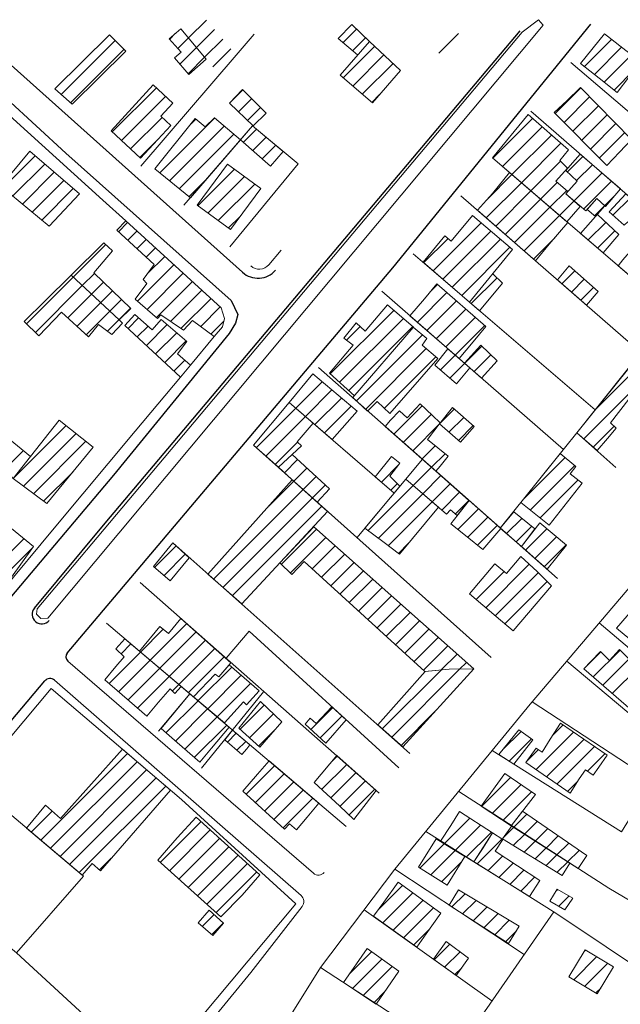
# Model space of a CAD drawing. Extents: x 683309 to 689852, y 5952567 to 5955977.
# Drawn here: x 684219 to 684221, y 5953801 to 5953805 of the extents above; entities that cross this region are included whole.
import ezdxf

# ---------------------------------------------------------------- set-up
doc = ezdxf.new("R2010")
doc.units = 0
doc.header["$LTSCALE"] = 25
doc.header["$MEASUREMENT"] = 0
for name, color, linetype, lineweight in [('10_MANZANA', 7, 'CONTINUOUS', 9), ('13_CAMINOS_PRIMARIOS', 7, 'CONTINUOUS', 25), ('17_CAMINOS_SECUNDARIOS', 7, 'CONTINUOUS', 15), ('23_ALAMBRADAS_CERCOS', 8, 'CONTINUOUS', 13), ('34_AREA_VERDE', 8, 'CONTINUOUS', 13), ('40_CONSTRUCCIONES', 251, 'CONTINUOUS', 20), ('41_ACHURADO_CONSTRUCCIONES', 9, 'CONTINUOUS', 9)]:
    doc.layers.add(name, color=color, linetype=linetype, lineweight=lineweight)

msp = doc.modelspace()

# ---------------------------------------------------------------- linework, layer by layer
at = {"layer": '10_MANZANA'}
for points, elevation in [([(684218.3657, 5953804.6125), (684218.9077, 5953804.1216)], 0.1257), ([(684218.9077, 5953804.1216), (684218.9988, 5953804.0386)], 0.1144), ([(684218.9988, 5953804.0386), (684219.3764, 5953803.6947)], 0.1108), ([(684219.6148, 5953803.9222), (684219.5655, 5953803.865)], 0.0848), ([(684219.3764, 5953803.6947), (684219.3899, 5953803.6512), (684219.3821, 5953803.6187), (684219.3496, 5953803.5798)], 0.1108), ([(684219.3496, 5953803.5798), (684219.2555, 5953803.4672)], 0.0965), ([(684219.2555, 5953803.4672), (684219.2152, 5953803.419)], 0.0967), ([(684219.2152, 5953803.419), (684219.0363, 5953803.2049)], 0.0967), ([(684219.0363, 5953803.2049), (684218.721, 5953802.8277)], 0.0969), ([(684218.721, 5953802.8277), (684218.4935, 5953802.5557)], 0.0973)]:
    msp.add_lwpolyline(points, dxfattribs=dict(at, elevation=elevation))
at = {"layer": '10_MANZANA', "elevation": 0.0848}
msp.add_lwpolyline([(684219.494, 5953803.8606, 0.421556), (684219.5655, 5953803.865)], format="xyb", dxfattribs=at)
at = {"layer": '10_MANZANA'}
for points in [[(684220.5465, 5953800.122, 0.0961), (684220.5096, 5953800.1613, 0.0961), (684219.725, 5953800.6405, 0.1096), (684219.5616, 5953800.7418, 0.1096), (684219.7715, 5953801.0765, 0.1058), (684220.0663, 5953801.4664, 0.0973), (684220.6025, 5953802.1212, 0.0842), (684221.0097, 5953802.6008, 0.0774), (684221.1896, 5953802.9713, 0.0782), (684221.3267, 5953803.3657, 0.0754), (684221.3942, 5953803.5454, 0.0806), (684221.4482, 5953803.7358, 0.0772), (684221.4639, 5953803.9284, 0.0754), (684221.4185, 5953804.3693, 0.0667), (684221.4887, 5953804.3933, 0.0667), (684222.1062, 5953803.7547, 0.0784), (684222.5628, 5953803.3149, 0.0784)], [(684219.6734, 5953801.3294, 0.0987), (684219.0992, 5953800.6429, 0.1122), (684218.6841, 5953800.1416, 0.1215), (684218.6395, 5953800.1383, 0.1215), (684218.1755, 5953800.5304, 0.113), (684217.678, 5953800.96, 0.0957), (684218.702, 5953802.1843, 0.0939), (684219.2201, 5953801.7428, 0.0907), (684219.6734, 5953801.3294, 0.0987), (684219.6734, 5953801.3294, 0.0987)]]:
    msp.add_polyline3d(points, dxfattribs=at)
at = {"layer": '13_CAMINOS_PRIMARIOS'}
for points, elevation in [([(684219.4616, 5953803.835, 0.418593), (684219.5924, 5953803.8433)], 0.069), ([(684218.636, 5953802.5028, 0.99939), (684218.6945, 5953802.4541)], 0.0665), ([(684218.766, 5953802.3245, 0.411015), (684218.7685, 5953802.2927)], 0.0751), ([(684218.7163, 5953802.2165, 0.419644), (684218.6774, 5953802.2135)], 0.1121)]:
    msp.add_lwpolyline(points, format="xyb", dxfattribs=dict(at, elevation=elevation))
at = {"layer": '13_CAMINOS_PRIMARIOS', "elevation": 0.1122}
msp.add_lwpolyline([(684217.6438, 5953800.9862), (684218.6774, 5953802.2135)], dxfattribs=at)
at = {"layer": '13_CAMINOS_PRIMARIOS'}
for points in [[(684218.766, 5953802.3245, 0.0751), (684220.0573, 5953803.8523, 0.0808), (684220.8427, 5953804.8194, 0.0675)], [(684218.636, 5953802.5028, 0.0665), (684218.9166, 5953802.8398, 0.0872), (684220.5624, 5953804.7936, 0.0665)], [(684219.4161, 5953803.7231, 0.0866), (684219.4425, 5953803.6675, 0.0866), (684219.434, 5953803.6338, 0.0866), (684219.4088, 5953803.5927, 0.0866), (684218.95, 5953803.0296, 0.0866)], [(684218.95, 5953803.0296, 0.0866), (684218.5233, 5953802.5252, 0.0951), (684218.4957, 5953802.5099, 0.0951), (684218.4733, 5953802.5228, 0.0951)]]:
    msp.add_polyline3d(points, dxfattribs=at)
at = {"layer": '17_CAMINOS_SECUNDARIOS'}
for points, elevation in [([(684219.4616, 5953803.835), (684218.4416, 5953804.7465)], 0.0689), ([(684219.7426, 5953801.4509), (684218.7685, 5953802.2927)], 0.075), ([(684218.7163, 5953802.2165), (684219.6937, 5953801.3621)], 0.1122)]:
    msp.add_lwpolyline(points, dxfattribs=dict(at, elevation=elevation))
for points, elevation in [([(684219.7426, 5953801.4509, 0.416892), (684219.786, 5953801.4542)], 0.0751), ([(684219.6978, 5953801.3193, 0.39693), (684219.6937, 5953801.3621)], 0.1121)]:
    msp.add_lwpolyline(points, format="xyb", dxfattribs=dict(at, elevation=elevation))
for points in [[(684218.406, 5953804.6328, 0.1165), (684218.7602, 5953804.3074, 0.1096), (684219.4161, 5953803.7231, 0.0866)], [(684219.6978, 5953801.3193, 0.1121), (684219.4951, 5953801.0574, 0.1014), (684218.92, 5953800.3564, 0.1122)]]:
    msp.add_polyline3d(points, dxfattribs=at)
at = {"layer": '23_ALAMBRADAS_CERCOS'}
for points, elevation in [([(684220.7641, 5953804.6671), (684221.1665, 5953804.3246)], 0.0679), ([(684220.6049, 5953804.4739), (684221.1703, 5953803.9834)], 0.0701), ([(684221.182, 5953803.6633), (684220.4526, 5953804.2893)], 0.0756), ([(684221.0432, 5953803.5158), (684220.3277, 5953804.138)], 0.0731), ([(684220.1383, 5953803.9083), (684220.8608, 5953803.2889)], 0.0768), ([(684220.7343, 5953803.1317), (684220.0145, 5953803.7598)], 0.0794), ([(684220.0633, 5953802.9592), (684219.647, 5953803.3191)], 0.0862), ([(684220.9418, 5953803.061), (684220.7873, 5953803.1976)], 0.0735), ([(684220.4473, 5953802.307), (684219.5046, 5953803.1486)], 0.0878), ([(684220.1751, 5953803.0934), (684219.9156, 5953802.7817)], 0.0868), ([(684219.1848, 5953802.7616), (684220.1256, 5953801.9254)], 0.0874), ([(684220.0037, 5953801.7684), (684219.055, 5953802.6042)], 0.0989), ([(684219.8733, 5953801.6362), (684218.922, 5953802.4428)], 0.1005), ([(684219.1286, 5953802.0142), (684219.2529, 5953802.1625)], 0.0872), ([(684219.2986, 5953801.8671), (684219.5449, 5953802.171)], 0.0846), ([(684220.5789, 5953801.1287), (684220.0663, 5953801.4664)], 0.0977), ([(684220.4508, 5953800.9441), (684219.9446, 5953801.3056)], 0.0993), ([(684220.696, 5953801.2975), (684220.0865, 5953800.4186)], 0.0965), ([(684220.3023, 5953800.7299), (684219.7715, 5953801.0765)], 0.1009)]:
    msp.add_lwpolyline(points, dxfattribs=dict(at, elevation=elevation))
for points in [[(684219.5074, 5953804.7803, 0.1288), (684219.4369, 5953804.6963, 0.1596), (684219.0583, 5953804.256, 0.0913)], [(684219.2293, 5953804.1009, 0.1423), (684219.5015, 5953804.4168, 0.1346), (684219.6821, 5953804.2649, 0.1227), (684219.4111, 5953803.9357, 0.086)], [(684221.1612, 5953803.6093, 0.0754), (684221.103, 5953803.599, 0.0721), (684221.0432, 5953803.5158, 0.0731), (684220.484, 5953802.8202, 0.0846)], [(684219.7627, 5953803.4579, 0.0806), (684220.2769, 5953803.0032, 0.0883), (684220.7111, 5953802.6207, 0.08)], [(684221.5576, 5953802.469, 0.0842), (684221.0571, 5953801.8381, 0.1096), (684220.6106, 5953802.1307, 0.084)], [(684220.8765, 5953802.4438, 0.0796), (684221.2723, 5953802.1095, 0.0987), (684221.5805, 5953801.8657, 0.0804)], [(684220.082, 5953801.869, 0.0979), (684219.4882, 5953802.4108, 0.0885), (684219.396, 5953802.3036, 0.0885)], [(684220.7478, 5953802.2923, 0.0818), (684221.1495, 5953801.9546, 0.1048), (684221.4995, 5953801.6916, 0.081)], [(684221.0909, 5953801.8192, 0.1199), (684220.9646, 5953801.6149, 0.0816), (684220.4524, 5953801.9377, 0.0878)], [(684218.3899, 5953801.8113, 0.0977), (684218.831, 5953801.4388, 0.1016), (684218.5654, 5953801.1345, 0.0967)], [(684221.3055, 5953801.1595, 0.0933), (684220.9146, 5953801.3916, 0.0923), (684220.3192, 5953801.7753, 0.0911)], [(684221.104, 5953801.0247, 0.0897), (684220.705, 5953801.2917, 0.0965), (684220.1884, 5953801.6157, 0.0943)], [(684219.0992, 5953800.6429, 0.1122), (684218.5654, 5953801.1345, 0.0967), (684218.1265, 5953801.4962, 0.0967)]]:
    msp.add_polyline3d(points, dxfattribs=at)
at = {"layer": '34_AREA_VERDE'}
msp.add_polyline3d([(684218.6888, 5953802.4631, 0.0665), (684218.6888, 5953802.4631, 0.0665), (684218.6888, 5953802.4631, 0.0665), (684218.6619, 5953802.4613, 0.0665), (684218.6443, 5953802.4782, 0.0665), (684218.6467, 5953802.5004, 0.0665), (684220.5709, 5953804.7884, 0.0665), (684220.6361, 5953804.8373, 0.0665), (684220.6544, 5953804.8159, 0.0665)], close=True, dxfattribs=at)
at = {"layer": '40_CONSTRUCCIONES'}
for points, elevation in [([(684220.5944, 5953804.4612), (684220.7542, 5953804.3207), (684220.7198, 5953804.2792), (684220.7506, 5953804.2478), (684220.7046, 5953804.1964), (684220.752, 5953804.1555), (684220.7435, 5953804.146), (684220.8014, 5953804.0965), (684220.7482, 5953804.0356), (684220.5209, 5953804.2305), (684220.4526, 5953804.2893)], 0.1201), ([(684219.6234, 5953804.3143), (684219.5725, 5953804.2556), (684219.4534, 5953804.361), (684219.5015, 5953804.4168)], 0.2061), ([(684218.8142, 5953804.1464), (684218.6948, 5953804.0179), (684218.5025, 5953804.1763), (684218.6178, 5953804.3151)], 0.1656), ([(684220.8989, 5953804.0985), (684220.8622, 5953804.0558), (684220.8286, 5953804.0846), (684220.8673, 5953804.1273)], 0.1828), ([(684219.3764, 5953803.6947), (684219.3899, 5953803.6512), (684219.3821, 5953803.6187), (684219.3496, 5953803.5798), (684219.2628, 5953803.6441), (684219.2269, 5953803.6048), (684219.1378, 5953803.6665), (684219.1249, 5953803.6522), (684219.0363, 5953803.7279), (684219.0814, 5953803.7908), (684219.0669, 5953803.8069), (684219.1114, 5953803.866), (684218.9623, 5953804.0022), (684218.9988, 5953804.0386)], 0.1412), ([(684218.7816, 5953803.8236), (684218.9716, 5953803.6459), (684219.0182, 5953803.6915), (684218.8711, 5953803.8325), (684218.9454, 5953803.9206), (684218.9116, 5953803.952)], 0.1483), ([(684218.7816, 5953803.8236), (684218.9716, 5953803.6459), (684218.9849, 5953803.6336), (684218.9426, 5953803.5881), (684218.8906, 5953803.628), (684218.8501, 5953803.5784), (684218.7433, 5953803.677), (684218.6533, 5953803.5827), (684218.5958, 5953803.6399), (684218.6782, 5953803.7215)], 0.1539), ([(684219.2555, 5953803.4672), (684219.2041, 5953803.5119), (684219.2402, 5953803.5611), (684219.1386, 5953803.6481), (684219.1032, 5953803.6072), (684219.0337, 5953803.6679), (684218.9948, 5953803.6244), (684219.2152, 5953803.419)], 0.1471), ([(684220.8683, 5953803.1275), (684220.909, 5953803.176), (684220.9432, 5953803.2172), (684220.9213, 5953803.2373), (684220.9946, 5953803.3316), (684221.0284, 5953803.3775), (684221.0575, 5953803.413), (684220.997, 5953803.4596), (684220.8608, 5953803.2889), (684220.7873, 5953803.1976)], 0.1211), ([(684219.8175, 5953803.1714), (684219.9158, 5953803.2846), (684219.7407, 5953803.4321), (684219.647, 5953803.3191)], 0.1241), ([(684219.6045, 5953803.0613), (684219.6952, 5953803.147), (684219.6782, 5953803.1627), (684219.7417, 5953803.2363), (684219.647, 5953803.3191), (684219.5046, 5953803.1486)], 0.1576), ([(684218.6206, 5953803.1047), (684218.7341, 5953803.2488), (684218.8695, 5953803.1414), (684218.6855, 5953802.9171), (684218.5517, 5953803.0169)], 0.2057), ([(684218.5225, 5953803.1634), (684218.5324, 5953803.1764), (684218.6206, 5953803.1047), (684218.5517, 5953803.0169), (684218.4143, 5953803.1706), (684218.455, 5953803.2176)], 0.1445), ([(684219.6583, 5953803.1116), (684219.8066, 5953802.9762), (684219.758, 5953802.9232), (684219.6591, 5953803.0118), (684219.6045, 5953803.0613)], 0.1179), ([(684219.9879, 5953803.0237), (684220.0524, 5953803.1043), (684220.0859, 5953803.0775), (684220.0456, 5953803.0259), (684220.0855, 5953802.9862), (684220.0633, 5953802.9592)], 0.1241), ([(684220.109, 5953803.014), (684220.271, 5953802.8756), (684220.2866, 5953802.8925), (684220.3135, 5953802.8706), (684220.3595, 5953802.929), (684220.2283, 5953803.0463), (684220.1751, 5953803.0934)], 0.1148), ([(684219.9474, 5953802.8194), (684220.0238, 5953802.7636), (684220.084, 5953802.7168), (684220.2392, 5953802.9028), (684220.109, 5953803.014)], 0.1344), ([(684218.4935, 5953802.5557), (684218.6317, 5953802.7477), (684218.485, 5953802.8661), (684218.4526, 5953802.8275), (684218.3264, 5953802.6772)], 0.213), ([(684220.5376, 5953802.8853), (684220.6208, 5953802.8174), (684220.5678, 5953802.747), (684220.484, 5953802.8202)], 0.1225), ([(684220.5678, 5953802.747), (684220.6404, 5953802.8412), (684220.747, 5953802.7527), (684220.747, 5953802.7527), (684220.6699, 5953802.657)], 0.0828), ([(684219.2501, 5953802.7025), (684219.1751, 5953802.6111), (684219.1084, 5953802.6671), (684219.1848, 5953802.7616)], 0.1457), ([(684219.1386, 5953802.0245), (684219.2021, 5953801.9691), (684219.2918, 5953801.8911), (684219.3385, 5953801.9469), (684219.4086, 5953802.0302), (684219.2529, 5953802.1625)], 0.134), ([(684219.3913, 5953801.9796), (684219.4592, 5953801.9222), (684219.4782, 5953801.9441), (684219.4903, 5953801.9606), (684219.4216, 5953802.0188)], 0.1193)]:
    msp.add_lwpolyline(points, close=True, dxfattribs=dict(at, elevation=elevation))
for points, elevation in [([(684220.3931, 5953804.0812), (684220.4528, 5953804.1476), (684220.5209, 5953804.2305), (684220.7524, 5953804.032)], 0.1388), ([(684220.7524, 5953804.032), (684220.6783, 5953803.9462), (684220.6234, 5953803.8811), (684220.3931, 5953804.0812)], 0.1241), ([(684220.8014, 5953804.0965), (684220.7482, 5953804.0356)], 0.1181), ([(684220.8918, 5953803.9125), (684220.9543, 5953803.9848), (684220.8691, 5953804.064), (684220.8622, 5953804.0558), (684220.8616, 5953804.0564)], 0.1304), ([(684220.8616, 5953804.0564), (684220.8024, 5953803.9891), (684220.8918, 5953803.9125)], 0.1241), ([(684220.138, 5953803.6169), (684220.1931, 5953803.5724), (684220.1739, 5953803.546), (684220.2366, 5953803.4934), (684220.046, 5953803.2748), (684219.9954, 5953803.3229), (684219.9579, 5953803.2836), (684219.8993, 5953803.3384)], 0.1253), ([(684219.8993, 5953803.3384), (684220.1391, 5953803.6163)], 0.1437), ([(684219.3242, 5953802.6371), (684219.6591, 5953803.0118), (684219.7993, 5953802.8859)], 0.1944), ([(684219.7993, 5953802.8859), (684219.4582, 5953802.5192), (684219.3242, 5953802.6371)], 0.1944), ([(684219.2166, 5953802.4609), (684219.1679, 5953802.4015), (684219.134, 5953802.4301), (684219.0532, 5953802.3314), (684219.2674, 5953802.1506)], 0.1844), ([(684219.2674, 5953802.1506), (684219.3524, 5953802.2411), (684219.3673, 5953802.2296), (684219.4149, 5953802.2861), (684219.2166, 5953802.4609)], 0.1396), ([(684219.9986, 5953802.0392), (684220.1856, 5953802.2512), (684220.2809, 5953802.2599), (684220.379, 5953802.2613)], 0.1475), ([(684220.379, 5953802.2613), (684220.0971, 5953801.9524), (684219.9986, 5953802.0392)], 0.1416)]:
    msp.add_lwpolyline(points, dxfattribs=dict(at, elevation=elevation))
for points in [[(684219.9648, 5953804.7501, 0.129), (684219.8946, 5953804.818, 0.129), (684219.8411, 5953804.763, 0.129), (684219.9176, 5953804.6975, 0.129)], [(684220.9474, 5953804.549, 0.1197), (684220.8757, 5953804.6052, 0.1197), (684220.8024, 5953804.6637, 0.1197), (684220.8969, 5953804.7815, 0.1197), (684220.9696, 5953804.7249, 0.1197), (684221.0407, 5953804.6707, 0.1197), (684220.9474, 5953804.549, 0.1197), (684220.9474, 5953804.549, 0.1197)], [(684220.0879, 5953804.6363, 0.129), (684219.9769, 5953804.5071, 0.129), (684219.8487, 5953804.6169, 0.129), (684219.9648, 5953804.7501, 0.129), (684220.0879, 5953804.6363, 0.129), (684220.0879, 5953804.6363, 0.129)], [(684219.1068, 5953804.5792, 0.1394), (684219.1854, 5953804.5057, 0.1394), (684219.1378, 5953804.4543, 0.1394), (684219.1771, 5953804.4176, 0.1394), (684219.0566, 5953804.2883, 0.1394), (684218.9408, 5953804.3963, 0.1394), (684219.1068, 5953804.5792, 0.1394), (684219.1068, 5953804.5792, 0.1394)], [(684221.0051, 5953804.3618, 0.1157), (684220.9567, 5953804.3117, 0.1157), (684220.9071, 5953804.2585, 0.1157), (684220.6984, 5953804.4686, 0.1157), (684220.7486, 5953804.516, 0.1157), (684220.8024, 5953804.5676, 0.1157), (684221.0051, 5953804.3618, 0.1157), (684221.0051, 5953804.3618, 0.1157)], [(684219.4101, 5953804.5061, 0.1346), (684219.461, 5953804.5605, 0.1346), (684219.5551, 5953804.4666, 0.1346), (684219.504, 5953804.4164, 0.1346), (684219.4101, 5953804.5061, 0.1346), (684219.4101, 5953804.5061, 0.1346)], [(684219.2815, 5953804.1011, 0.1423), (684219.402, 5953804.2647, 0.1423), (684219.5338, 5953804.1678, 0.1423), (684219.4133, 5953804.0042, 0.1423), (684219.2815, 5953804.1011, 0.1423), (684219.2815, 5953804.1011, 0.1423)], [(684220.4542, 5953803.8295, 0.136), (684220.4931, 5953803.7922, 0.136), (684220.4018, 5953803.6824, 0.136), (684220.3619, 5953803.7167, 0.1513)], [(684219.9118, 5953803.635, 0.1952), (684219.948, 5953803.602, 0.1952), (684220.0361, 5953803.7056, 0.1952), (684220.1397, 5953803.6175, 0.1952)], [(684219.9057, 5953803.3455, 0.1952), (684219.8062, 5953803.4344, 0.1952), (684219.9003, 5953803.5454, 0.1952), (684219.8632, 5953803.5742, 0.1952), (684219.9118, 5953803.635, 0.1952)], [(684220.38, 5953803.2236, 0.1128), (684220.3266, 5953803.1609, 0.1128), (684220.2424, 5953803.2341, 0.1128), (684220.2942, 5953803.2988, 0.1128), (684220.38, 5953803.2236, 0.1128), (684220.38, 5953803.2236, 0.1128)], [(684220.8159, 5953802.2615, 0.1231), (684220.8427, 5953802.2905, 0.1231), (684220.8814, 5953802.33, 0.1231), (684220.9172, 5953802.2951, 0.1231), (684220.9569, 5953802.3384, 0.1231), (684221.0482, 5953802.2488, 0.1231), (684221.0016, 5953802.1996, 0.1231), (684221.0514, 5953802.1521, 0.1231), (684221.0035, 5953802.0993, 0.1231), (684220.8159, 5953802.2615, 0.1231), (684220.8159, 5953802.2615, 0.1231)], [(684219.5332, 5953802.1317, 0.1231), (684219.6172, 5953802.0509, 0.1231), (684219.5297, 5953801.9504, 0.1231), (684219.4467, 5953802.0269, 0.1231), (684219.5332, 5953802.1317, 0.1231), (684219.5332, 5953802.1317, 0.1231)], [(684220.586, 5953801.8895, 0.1431), (684220.6265, 5953801.9475, 0.1431), (684220.6502, 5953801.9314, 0.1431), (684220.6819, 5953801.9826, 0.1431), (684220.7228, 5953802.0461, 0.1431), (684220.908, 5953801.9197, 0.1431), (684220.8755, 5953801.8722, 0.1431), (684220.8527, 5953801.8404, 0.1431), (684220.8217, 5953801.8615, 0.1431), (684220.7969, 5953801.8256, 0.1431), (684220.7613, 5953801.7682, 0.1431), (684220.586, 5953801.8895, 0.1431), (684220.586, 5953801.8895, 0.1431)], [(684218.6043, 5953801.6296, 0.1207), (684218.6794, 5953801.7209, 0.1207), (684218.7395, 5953801.6683, 0.1207), (684218.9851, 5953801.9429, 0.1207), (684219.1759, 5953801.7803, 0.1221)], [(684219.1759, 5953801.7803, 0.1221), (684218.8975, 5953801.4607, 0.1221), (684218.8648, 5953801.4898, 0.1221), (684218.8259, 5953801.4434, 0.1221), (684218.6043, 5953801.6296, 0.1207)], [(684219.1253, 5953801.5026, 0.1257), (684219.2021, 5953801.5913, 0.1257), (684219.2779, 5953801.6731, 0.1257), (684219.5297, 5953801.444, 0.1257), (684219.4596, 5953801.3642, 0.1257), (684219.3756, 5953801.2784, 0.1257), (684219.1253, 5953801.5026, 0.1257), (684219.1253, 5953801.5026, 0.1257)], [(684220.6803, 5953801.3394, 0.1245), (684220.7097, 5953801.3882, 0.1245), (684220.7713, 5953801.3515, 0.1245), (684220.7401, 5953801.3052, 0.1245), (684220.6803, 5953801.3394, 0.1245), (684220.6803, 5953801.3394, 0.1245)], [(684219.3289, 5953801.3036, 0.1332), (684219.3867, 5953801.2532, 0.1332), (684219.3436, 5953801.2038, 0.1332), (684219.2859, 5953801.254, 0.1332), (684219.3289, 5953801.3036, 0.1332), (684219.3289, 5953801.3036, 0.1332)], [(684220.8203, 5953801.1464, 0.1322), (684220.9327, 5953801.0791, 0.1322), (684220.8687, 5953800.9723, 0.1322), (684220.7562, 5953801.0398, 0.1322), (684220.8203, 5953801.1464, 0.1322), (684220.8203, 5953801.1464, 0.1322)]]:
    msp.add_polyline3d(points, dxfattribs=at)
for points in [[(684218.7167, 5953804.5627, 0.1334), (684218.9333, 5953804.7775, 0.1334), (684218.998, 5953804.7122, 0.1334), (684218.7856, 5953804.5015, 0.1334)], [(684219.3178, 5953804.6806, 0.1521), (684219.2479, 5953804.6201, 0.1521), (684219.1914, 5953804.6856, 0.1521), (684219.2176, 5953804.7084, 0.1521), (684219.1711, 5953804.762, 0.1521), (684219.2166, 5953804.8013, 0.1521)], [(684219.2549, 5953804.1307, 0.1416), (684219.1143, 5953804.2452, 0.1416), (684219.2743, 5953804.4452, 0.1416), (684219.3137, 5953804.4118, 0.1416), (684219.35, 5953804.4485, 0.1416), (684219.4534, 5953804.361, 0.1416)], [(684220.9603, 5953804.1656, 0.1618), (684220.9019, 5953804.0957, 0.1618), (684220.8673, 5953804.1273, 0.1618), (684220.8229, 5953804.0783, 0.1618), (684220.7435, 5953804.146, 0.1618), (684220.7887, 5953804.197, 0.1618), (684220.7447, 5953804.2391, 0.1618), (684220.7613, 5953804.2585, 0.1618), (684220.801, 5953804.3036, 0.1618)], [(684221.1072, 5953804.0382, 0.1421), (684221.0573, 5953803.98, 0.1421), (684220.9894, 5953804.0348, 0.1421), (684220.9761, 5953804.0219, 0.1421), (684220.9162, 5953804.0751, 0.1421), (684220.9825, 5953804.1464, 0.1421)], [(684220.1777, 5953803.8746, 0.1513), (684220.2646, 5953803.9796, 0.1513), (684220.2896, 5953803.9584, 0.1513), (684220.3736, 5953804.0606, 0.1513), (684220.5326, 5953803.9254, 0.1513), (684220.3619, 5953803.7167, 0.1513)], [(684220.9517, 5953803.8611, 0.1183), (684220.9706, 5953803.8849, 0.1183), (684221.0059, 5953803.9258, 0.1183), (684221.1491, 5953803.7972, 0.1183), (684221.0974, 5953803.736, 0.1183)], [(684220.7111, 5953803.8047, 0.1396), (684220.757, 5953803.8611, 0.1396), (684220.8723, 5953803.7586, 0.1396), (684220.8259, 5953803.7048, 0.1396)], [(684220.1256, 5953803.6627, 0.1233), (684220.1834, 5953803.7301, 0.1233), (684220.2323, 5953803.7892, 0.1233), (684220.4266, 5953803.6197, 0.1233), (684220.377, 5953803.5587, 0.1233), (684220.3204, 5953803.4928, 0.1233)], [(684220.3633, 5953803.4555, 0.1233), (684220.3105, 5953803.3926, 0.1233), (684220.2241, 5953803.4672, 0.1233), (684220.2755, 5953803.5319, 0.1233)], [(684220.3418, 5953803.4743, 0.1233), (684220.407, 5953803.5454, 0.1233), (684220.4713, 5953803.4843, 0.1233), (684220.4091, 5953803.4154, 0.1233)], [(684220.0276, 5953803.2238, 0.1334), (684220.0484, 5953803.2486, 0.1334), (684220.084, 5953803.2849, 0.1334), (684220.1145, 5953803.2572, 0.1334), (684220.1657, 5953803.3133, 0.1334), (684220.215, 5953803.2675, 0.1334), (684220.246, 5953803.2379, 0.1334), (684220.1955, 5953803.171, 0.1334), (684220.2773, 5953803.1053, 0.1334), (684220.2458, 5953803.0664, 0.1334), (684220.2283, 5953803.0463, 0.1334)], [(684220.721, 5953803.1156, 0.1161), (684220.7832, 5953803.064, 0.1161), (684220.7611, 5953803.036, 0.1161), (684220.8092, 5953802.9981, 0.1161), (684220.6778, 5953802.8311, 0.1161), (684220.566, 5953802.9218, 0.1161)], [(684220.4856, 5953802.8184, 0.1265), (684220.4147, 5953802.7354, 0.1265), (684220.3526, 5953802.786, 0.1265), (684220.2882, 5953802.8365, 0.1265), (684220.3601, 5953802.9298, 0.1265)], [(684219.7449, 5953802.8256, 0.1388), (684220.379, 5953802.2613, 0.1388), (684220.379, 5953802.2613, 0.1388), (684220.2809, 5953802.2599, 0.1388), (684220.185, 5953802.2516, 0.1388), (684219.7056, 5953802.6876, 0.1388), (684219.6575, 5953802.6358, 0.1388), (684219.6091, 5953802.6818, 0.1388)], [(684220.5358, 5953802.4126, 0.1298), (684220.4673, 5953802.469, 0.1298), (684220.3621, 5953802.5589, 0.1298), (684220.4629, 5953802.678, 0.1298), (684220.5082, 5953802.6405, 0.1298), (684220.5654, 5953802.707, 0.1298), (684220.6299, 5953802.6473, 0.1298), (684220.6871, 5953802.5917, 0.1298)], [(684221.0014, 5953802.3388, 0.1306), (684221.0206, 5953802.3612, 0.1306), (684220.9446, 5953802.4233, 0.1306), (684220.9869, 5953802.472, 0.1306), (684221.0403, 5953802.5357, 0.1306), (684221.26, 5953802.3554, 0.1306), (684221.21, 5953802.2985, 0.1306), (684221.1588, 5953802.2425, 0.1306), (684221.1018, 5953802.2842, 0.1306), (684221.0871, 5953802.2655, 0.1306)], [(684219.2182, 5953802.1912, 0.1386), (684219.1933, 5953802.1644, 0.1386), (684219.1741, 5953802.1827, 0.1386), (684219.1284, 5953802.1295, 0.1386), (684219.0826, 5953802.0733, 0.1386), (684218.915, 5953802.2181, 0.1386), (684218.9593, 5953802.2715, 0.1386), (684218.992, 5953802.3098, 0.1386), (684218.9593, 5953802.3407, 0.1386), (684218.9948, 5953802.3814, 0.1386)], [(684219.3907, 5953802.0471, 0.1386), (684219.4649, 5953802.1309, 0.1386), (684219.4778, 5953802.1188, 0.1386), (684219.5281, 5953802.174, 0.1386), (684219.4084, 5953802.278, 0.1386), (684219.3673, 5953802.2296, 0.1396), (684219.3524, 5953802.2411, 0.1396), (684219.2674, 5953802.1506, 0.1396)], [(684219.8725, 5953802.0596, 0.1449), (684219.7917, 5953801.9671, 0.1449), (684219.7097, 5953802.0418, 0.1449), (684219.7302, 5953802.0662, 0.1449), (684219.7532, 5953802.0453, 0.1449), (684219.8153, 5953802.1116, 0.1449)], [(684220.4784, 5953801.9214, 0.138), (684220.5578, 5953802.0191, 0.138), (684220.6132, 5953801.9796, 0.138), (684220.5372, 5953801.8837, 0.138)], [(684219.8358, 5953801.9173, 0.1292), (684219.7455, 5953801.8101, 0.1292), (684219.8459, 5953801.7178, 0.1292), (684219.9035, 5953801.6646, 0.1292), (684219.9918, 5953801.7791, 0.1292)], [(684219.7647, 5953801.7289, 0.1294), (684219.7177, 5953801.6727, 0.1294), (684219.6758, 5953801.6223, 0.1294), (684219.6482, 5953801.6471, 0.1294), (684219.6279, 5953801.626, 0.1294), (684219.4631, 5953801.7759, 0.1294), (684219.5211, 5953801.8434, 0.1294), (684219.5676, 5953801.8966, 0.1294)], [(684220.408, 5953801.7174, 0.1306), (684220.5017, 5953801.8464, 0.1306), (684220.6232, 5953801.7636, 0.1306), (684220.5277, 5953801.6393, 0.1306)], [(684220.3788, 5953801.4958, 0.1469), (684220.4163, 5953801.5518, 0.1469), (684220.4528, 5953801.6115, 0.1469), (684220.3228, 5953801.6951, 0.1469), (684220.2878, 5953801.6403, 0.1469), (684220.2475, 5953801.578, 0.1469)], [(684220.7927, 5953801.469, 0.1217), (684220.8272, 5953801.5206, 0.1217), (684220.5727, 5953801.6965, 0.1217), (684220.5277, 5953801.6393, 0.1306)], [(684220.5298, 5953801.6391, 0.1249), (684220.4925, 5953801.5873, 0.1249), (684220.7302, 5953801.4422, 0.1249), (684220.7603, 5953801.4906, 0.1249)], [(684220.5995, 5953801.3582, 0.1443), (684220.6404, 5953801.4217, 0.1443), (684220.4641, 5953801.5379, 0.1443), (684220.4941, 5953801.5849, 0.1443), (684220.4528, 5953801.6115, 0.1469), (684220.3788, 5953801.4958, 0.1469)], [(684220.3438, 5953801.5166, 0.1372), (684220.2728, 5953801.4033, 0.1372), (684220.1592, 5953801.4744, 0.1372), (684220.2303, 5953801.5877, 0.1372)], [(684220.1524, 5953801.1571, 0.2045), (684220.1902, 5953801.2109, 0.2045), (684220.2487, 5953801.2919, 0.2045), (684220.0792, 5953801.4154, 0.2045), (684220.022, 5953801.336, 0.2045), (684219.9813, 5953801.2804, 0.2045)], [(684220.2807, 5953801.3239, 0.1423), (684220.3186, 5953801.3846, 0.1423), (684220.5596, 5953801.2405, 0.1423), (684220.516, 5953801.1716, 0.1423)], [(684220.3093, 5953801.0447, 0.1421), (684220.3583, 5953801.114, 0.1421), (684220.2692, 5953801.1795, 0.1421), (684220.2197, 5953801.1093, 0.1421)], [(684219.9912, 5953800.931, 0.1388), (684220.0822, 5953801.062, 0.1388), (684219.9563, 5953801.1516, 0.1388), (684219.8624, 5953801.0169, 0.1388)]]:
    msp.add_polyline3d(points, close=True, dxfattribs=at)
at = {"layer": '41_ACHURADO_CONSTRUCCIONES'}
for p, q in [((684219.2475, 5953804.765), (684219.3182, 5953804.8358)), ((684219.1726, 5953804.7603), (684219.1947, 5953804.7824)), ((684219.2052, 5953804.7227), (684219.2472, 5953804.7648)), ((684219.2794, 5953804.7267), (684219.3505, 5953804.7978)), ((684219.8606, 5953804.7464), (684219.9137, 5953804.7995)), ((684219.8984, 5953804.714), (684219.9494, 5953804.765)), ((684220.2402, 5953804.7049), (684220.3177, 5953804.7823)), ((684218.742, 5953804.5402), (684218.9561, 5953804.7544)), ((684219.2131, 5953804.6604), (684219.2793, 5953804.7266)), ((684219.3113, 5953804.6884), (684219.3828, 5953804.7599)), ((684219.861, 5953804.6064), (684219.9855, 5953804.731)), ((684220.8182, 5953804.6511), (684220.9259, 5953804.7589)), ((684220.8572, 5953804.6199), (684220.9654, 5953804.7281)), ((684218.7791, 5953804.5072), (684218.9911, 5953804.7192)), ((684219.2456, 5953804.6228), (684219.3113, 5953804.6884)), ((684219.3436, 5953804.6505), (684219.4151, 5953804.722)), ((684219.8988, 5953804.574), (684220.022, 5953804.6972)), ((684220.8964, 5953804.5889), (684221.0052, 5953804.6977)), ((684219.9366, 5953804.5416), (684220.0585, 5953804.6635)), ((684220.9357, 5953804.5581), (684221.0155, 5953804.6379)), ((684218.945, 5953804.3924), (684219.1197, 5953804.5671)), ((684218.9814, 5953804.3585), (684219.156, 5953804.5332)), ((684219.416, 5953804.5123), (684219.4625, 5953804.5589)), ((684219.9744, 5953804.5093), (684220.0055, 5953804.5403)), ((684220.7021, 5953804.4649), (684220.8037, 5953804.5664)), ((684220.7371, 5953804.4296), (684220.8385, 5953804.531)), ((684219.4458, 5953804.472), (684219.4977, 5953804.5239)), ((684220.7721, 5953804.3944), (684220.8733, 5953804.4957)), ((684219.4817, 5953804.4377), (684219.5328, 5953804.4888)), ((684220.807, 5953804.3592), (684220.9081, 5953804.4603)), ((684219.0177, 5953804.3246), (684219.1427, 5953804.4497)), ((684219.1334, 5953804.2297), (684219.3512, 5953804.4475)), ((684219.172, 5953804.1982), (684219.3892, 5953804.4154)), ((684219.2573, 5953804.4239), (684219.2766, 5953804.4432)), ((684220.4546, 5953804.2876), (684220.6124, 5953804.4454)), ((684220.4924, 5953804.2551), (684220.6498, 5953804.4125)), ((684220.842, 5953804.324), (684220.9429, 5953804.4249)), ((684219.2107, 5953804.1667), (684219.4272, 5953804.3832)), ((684219.465, 5953804.3508), (684219.5175, 5953804.4033)), ((684220.5301, 5953804.2227), (684220.6871, 5953804.3797)), ((684220.877, 5953804.2888), (684220.9778, 5953804.3896)), ((684219.054, 5953804.2907), (684219.1255, 5953804.3622)), ((684219.5022, 5953804.3178), (684219.5556, 5953804.3712)), ((684219.5394, 5953804.2849), (684219.5938, 5953804.3392)), ((684220.5679, 5953804.1903), (684220.7245, 5953804.3468)), ((684218.5112, 5953804.1691), (684218.639, 5953804.2969)), ((684220.751, 5953804.233), (684220.8121, 5953804.294)), ((684218.5497, 5953804.1374), (684218.6768, 5953804.2645)), ((684220.6057, 5953804.1578), (684220.7234, 5953804.2756)), ((684220.7869, 5953804.1987), (684220.8497, 5953804.2615)), ((684218.5882, 5953804.1057), (684218.7145, 5953804.232)), ((684219.2838, 5953804.0994), (684219.4291, 5953804.2447)), ((684220.4329, 5953804.1254), (684220.5301, 5953804.2227)), ((684220.7763, 5953804.1179), (684220.8873, 5953804.2289)), ((684218.6267, 5953804.074), (684218.7522, 5953804.1996)), ((684219.2494, 5953804.1352), (684219.3174, 5953804.2032)), ((684219.3243, 5953804.0697), (684219.4696, 5953804.215)), ((684219.3647, 5953804.0399), (684219.5101, 5953804.1853)), ((684220.4283, 5953804.0506), (684220.5679, 5953804.1903)), ((684220.6435, 5953804.1254), (684220.7098, 5953804.1918)), ((684220.8142, 5953804.0856), (684220.9249, 5953804.1963)), ((684218.6652, 5953804.0423), (684218.79, 5953804.1671)), ((684220.4658, 5953804.018), (684220.6057, 5953804.1578)), ((684220.6812, 5953804.093), (684220.7475, 5953804.1593)), ((684220.898, 5953804.0993), (684220.9392, 5953804.1405)), ((684220.5034, 5953803.9854), (684220.6435, 5953804.1254)), ((684220.719, 5953804.0606), (684220.7763, 5953804.1179)), ((684220.8581, 5953804.0593), (684220.8981, 5953804.0993)), ((684220.931, 5953804.062), (684221.0001, 5953804.1311)), ((684220.5409, 5953803.9527), (684220.6812, 5953804.093)), ((684220.5785, 5953803.9201), (684220.719, 5953804.0606)), ((684218.9695, 5953803.9956), (684219.0059, 5953804.0321)), ((684219.4052, 5953804.0102), (684219.4529, 5953804.0579)), ((684220.2178, 5953803.8402), (684220.4085, 5953804.0309)), ((684220.8324, 5953803.9634), (684220.9022, 5953804.0332)), ((684219.0062, 5953803.9621), (684219.0426, 5953803.9986)), ((684220.2556, 5953803.8078), (684220.4465, 5953803.9986)), ((684220.8702, 5953803.931), (684220.9386, 5953803.9994)), ((684218.7898, 5953803.8159), (684218.919, 5953803.9452)), ((684219.0428, 5953803.9286), (684219.0794, 5953803.9652)), ((684220.18, 5953803.8726), (684220.2767, 5953803.9693)), ((684220.2934, 5953803.7754), (684220.4844, 5953803.9664)), ((684220.6161, 5953803.8875), (684220.7005, 5953803.9719)), ((684219.0795, 5953803.8951), (684219.1161, 5953803.9317)), ((684220.3312, 5953803.743), (684220.5223, 5953803.9341)), ((684219.0451, 5953803.7203), (684219.1896, 5953803.8648)), ((684219.0833, 5953803.8287), (684219.1529, 5953803.8983)), ((684218.826, 5953803.782), (684218.8739, 5953803.8299)), ((684219.083, 5953803.688), (684219.2263, 5953803.8314)), ((684220.7286, 5953803.7895), (684220.7799, 5953803.8407)), ((684218.6048, 5953803.631), (684218.7898, 5953803.8159)), ((684218.8623, 5953803.7481), (684218.9097, 5953803.7955)), ((684219.1208, 5953803.6557), (684219.2631, 5953803.7979)), ((684220.2096, 5953803.7618), (684220.2348, 5953803.787)), ((684220.369, 5953803.7106), (684220.4714, 5953803.813)), ((684220.7661, 5953803.7568), (684220.8171, 5953803.8077)), ((684218.64, 5953803.596), (684218.826, 5953803.782)), ((684218.7682, 5953803.654), (684218.8623, 5953803.7481)), ((684218.8986, 5953803.7142), (684218.9456, 5953803.7612)), ((684219.1756, 5953803.6403), (684219.2998, 5953803.7645)), ((684220.1551, 5953803.6371), (684220.2723, 5953803.7543)), ((684220.8037, 5953803.7241), (684220.8542, 5953803.7747)), ((684218.8047, 5953803.6203), (684218.8986, 5953803.7142)), ((684218.9348, 5953803.6802), (684218.9814, 5953803.7268)), ((684219.2171, 5953803.6116), (684219.3365, 5953803.731)), ((684220.1926, 5953803.6044), (684220.3098, 5953803.7216)), ((684218.8412, 5953803.5866), (684218.9348, 5953803.6802)), ((684218.9711, 5953803.6463), (684219.0173, 5953803.6925)), ((684219.2956, 5953803.6198), (684219.3733, 5953803.6975)), ((684219.8093, 5953803.4317), (684220.0616, 5953803.684)), ((684220.23, 5953803.5716), (684220.3473, 5953803.6889)), ((684218.9258, 5953803.601), (684218.9711, 5953803.6463)), ((684219.0075, 5953803.6126), (684219.0493, 5953803.6543)), ((684219.3359, 5953803.5899), (684219.3876, 5953803.6417)), ((684219.8464, 5953803.3985), (684220.0995, 5953803.6517)), ((684220.2675, 5953803.5389), (684220.3848, 5953803.6562)), ((684219.0439, 5953803.5787), (684219.0867, 5953803.6216)), ((684219.0802, 5953803.5448), (684219.1627, 5953803.6274)), ((684219.1165, 5953803.511), (684219.2006, 5953803.595)), ((684219.8736, 5953803.5661), (684219.9278, 5953803.6204)), ((684219.8834, 5953803.3654), (684220.1374, 5953803.6194)), ((684220.305, 5953803.5062), (684220.4223, 5953803.6235)), ((684219.1528, 5953803.4771), (684219.2384, 5953803.5627)), ((684219.9134, 5953803.3252), (684220.1751, 5953803.5869)), ((684219.9497, 5953803.2913), (684220.1905, 5953803.5321)), ((684220.3426, 5953803.4737), (684220.4108, 5953803.5418)), ((684219.1892, 5953803.4432), (684219.2328, 5953803.4869)), ((684220.0242, 5953803.2956), (684220.2287, 5953803.5001)), ((684220.2466, 5953803.4478), (684220.305, 5953803.5062)), ((684220.2842, 5953803.4152), (684220.3425, 5953803.4736)), ((684220.38, 5953803.4409), (684220.4468, 5953803.5076)), ((684220.8647, 5953803.2939), (684221.0159, 5953803.445)), ((684219.6736, 5953803.296), (684219.7781, 5953803.4005)), ((684220.8149, 5953803.1738), (684221.0556, 5953803.4145)), ((684219.7113, 5953803.2634), (684219.8162, 5953803.3684)), ((684219.7489, 5953803.2309), (684219.8543, 5953803.3363)), ((684219.5161, 5953803.1385), (684219.6735, 5953803.2959)), ((684219.7865, 5953803.1983), (684219.8924, 5953803.3042)), ((684220.0622, 5953803.1932), (684220.1743, 5953803.3053)), ((684220.243, 5953803.2336), (684220.3017, 5953803.2923)), ((684219.5536, 5953803.1058), (684219.711, 5953803.2632)), ((684220.0994, 5953803.1603), (684220.2107, 5953803.2715)), ((684220.2805, 5953803.201), (684220.339, 5953803.2595)), ((684218.552, 5953803.0167), (684218.762, 5953803.2267)), ((684220.1367, 5953803.1273), (684220.242, 5953803.2326)), ((684220.318, 5953803.1683), (684220.3764, 5953803.2267)), ((684220.8525, 5953803.1412), (684220.9355, 5953803.2243)), ((684218.5922, 5953802.9867), (684218.8012, 5953803.1956)), ((684218.6324, 5953802.9567), (684218.8403, 5953803.1646)), ((684219.591, 5953803.073), (684219.6795, 5953803.1614)), ((684218.5188, 5953803.0537), (684218.5926, 5953803.1274)), ((684220.1739, 5953803.0944), (684220.226, 5953803.1465)), ((684219.6281, 5953803.0399), (684219.68, 5953803.0918)), ((684220.2112, 5953803.0614), (684220.2649, 5953803.1152)), ((684220.5783, 5953802.9372), (684220.7405, 5953803.0994)), ((684219.6649, 5953803.0065), (684219.7167, 5953803.0583)), ((684220.0122, 5953803.0029), (684220.0827, 5953803.0734)), ((684220.1385, 5953802.9887), (684220.2112, 5953803.0614)), ((684220.603, 5953802.8918), (684220.7788, 5953803.0676)), ((684218.6726, 5953802.9267), (684218.7883, 5953803.0424)), ((684219.5657, 5953802.9073), (684219.6649, 5953803.0065)), ((684219.702, 5953802.9734), (684219.7534, 5953803.0248)), ((684220.1763, 5953802.9564), (684220.2483, 5953803.0284)), ((684220.6418, 5953802.8603), (684220.7926, 5953803.0112)), ((684219.3463, 5953802.6177), (684219.7019, 5953802.9733)), ((684219.739, 5953802.9402), (684219.7901, 5953802.9913)), ((684219.9599, 5953802.8102), (684220.1385, 5953802.9888)), ((684220.05, 5953802.9705), (684220.0756, 5953802.9961)), ((684220.2142, 5953802.9241), (684220.2854, 5953802.9953)), ((684219.3836, 5953802.5848), (684219.7389, 5953802.9401)), ((684220.0005, 5953802.7806), (684220.1764, 5953802.9564)), ((684220.252, 5953802.8917), (684220.3225, 5953802.9622)), ((684220.3067, 5953802.8762), (684220.3595, 5953802.929)), ((684220.3595, 5953802.929), (684220.3602, 5953802.9297)), ((684219.421, 5953802.552), (684219.7759, 5953802.9069)), ((684220.0406, 5953802.7505), (684220.2142, 5953802.9241)), ((684220.3157, 5953802.815), (684220.3974, 5953802.8967)), ((684220.355, 5953802.7841), (684220.4346, 5953802.8637)), ((684220.5093, 5953802.7981), (684220.5701, 5953802.8588)), ((684219.6152, 5953802.676), (684219.7554, 5953802.8162)), ((684220.3936, 5953802.7526), (684220.4717, 5953802.8307)), ((684220.5468, 5953802.7653), (684220.6087, 5953802.8273)), ((684220.5842, 5953802.7325), (684220.6691, 5953802.8174)), ((684218.4231, 5953802.607), (684218.5941, 5953802.778)), ((684219.6512, 5953802.6418), (684219.7925, 5953802.7832)), ((684220.6215, 5953802.6996), (684220.7074, 5953802.7856)), ((684218.4637, 5953802.5774), (684218.6257, 5953802.7394)), ((684219.112, 5953802.6641), (684219.1977, 5953802.7499)), ((684219.7378, 5953802.6583), (684219.8297, 5953802.7501)), ((684220.0801, 5953802.7198), (684220.1187, 5953802.7584)), ((684220.6588, 5953802.6668), (684220.7458, 5953802.7537)), ((684219.1501, 5953802.6321), (684219.2346, 5953802.7166)), ((684219.7746, 5953802.6248), (684219.8668, 5953802.7171)), ((684219.8113, 5953802.5914), (684219.9039, 5953802.684)), ((684220.4261, 5953802.5042), (684220.5983, 5953802.6765)), ((684219.8481, 5953802.558), (684219.9411, 5953802.651)), ((684219.8848, 5953802.5245), (684219.9782, 5953802.6179)), ((684220.3882, 5953802.5366), (684220.4994, 5953802.6478)), ((684220.4639, 5953802.4719), (684220.6347, 5953802.6426)), ((684219.9216, 5953802.4911), (684220.0154, 5953802.5849)), ((684220.5024, 5953802.4401), (684220.6703, 5953802.608)), ((684219.9584, 5953802.4577), (684220.0525, 5953802.5518)), ((684219.9951, 5953802.4243), (684220.0896, 5953802.5188)), ((684220.0319, 5953802.3908), (684220.1268, 5953802.4857)), ((684219.0569, 5953802.3283), (684219.1474, 5953802.4188)), ((684219.0949, 5953802.2962), (684219.2395, 5953802.4407)), ((684220.0687, 5953802.3574), (684220.1639, 5953802.4527)), ((684220.1054, 5953802.324), (684220.2011, 5953802.4196)), ((684219.133, 5953802.264), (684219.2768, 5953802.4078)), ((684220.1422, 5953802.2905), (684220.2382, 5953802.3866)), ((684218.9798, 5953802.3214), (684219.0191, 5953802.3607)), ((684219.1711, 5953802.2319), (684219.3141, 5953802.3749)), ((684219.2091, 5953802.1998), (684219.3514, 5953802.3421)), ((684220.1789, 5953802.2571), (684220.2754, 5953802.3535)), ((684218.932, 5953802.2034), (684219.057, 5953802.3285)), ((684219.2472, 5953802.1676), (684219.3887, 5953802.3092)), ((684220.2492, 5953802.2572), (684220.3125, 5953802.3205)), ((684220.8264, 5953802.2728), (684220.8825, 5953802.329)), ((684220.8531, 5953802.2294), (684220.9595, 5953802.3358)), ((684218.9696, 5953802.1709), (684219.095, 5953802.2962)), ((684219.0073, 5953802.1383), (684219.1329, 5953802.2639)), ((684219.2853, 5953802.1355), (684219.4187, 5953802.269)), ((684220.3227, 5953802.2605), (684220.3496, 5953802.2874)), ((684220.8908, 5953802.1968), (684220.995, 5953802.301)), ((684220.9284, 5953802.1643), (684221.0304, 5953802.2663)), ((684219.045, 5953802.1058), (684219.1708, 5953802.2316)), ((684219.3235, 5953802.1035), (684219.4563, 5953802.2364)), ((684220.0159, 5953802.0239), (684220.249, 5953802.257)), ((684220.0532, 5953801.991), (684220.3227, 5953802.2605)), ((684219.1833, 5953802.174), (684219.2087, 5953802.1993)), ((684219.3616, 5953802.0715), (684219.4938, 5953802.2037)), ((684219.1576, 5953802.0079), (684219.285, 5953802.1352)), ((684219.4522, 5953802.0217), (684219.548, 5953802.1175)), ((684219.7324, 5953802.0211), (684219.8193, 5953802.108)), ((684219.1951, 5953801.9752), (684219.3229, 5953802.103)), ((684219.2326, 5953801.9425), (684219.3609, 5953802.0708)), ((684219.4888, 5953801.9881), (684219.5838, 5953802.0831)), ((684219.7691, 5953801.9877), (684219.8561, 5953802.0746)), ((684220.0906, 5953801.9581), (684220.2248, 5953802.0923)), ((684219.2702, 5953801.9099), (684219.3988, 5953802.0385)), ((684220.6917, 5953801.9977), (684220.7331, 5953802.0391)), ((684219.4015, 5953801.971), (684219.4366, 5953802.0061)), ((684219.5253, 5953801.9544), (684219.5863, 5953802.0154)), ((684220.4933, 5953801.9398), (684220.5665, 5953802.0129)), ((684220.626, 5953801.8618), (684220.7748, 5953802.0107)), ((684219.4395, 5953801.9388), (684219.4746, 5953801.9739)), ((684220.5191, 5953801.8953), (684220.6075, 5953801.9837)), ((684220.6675, 5953801.8331), (684220.8165, 5953801.9822)), ((684220.7089, 5953801.8044), (684220.8582, 5953801.9537)), ((684218.6613, 5953801.5817), (684219.0053, 5953801.9257)), ((684219.818, 5953801.8962), (684219.8376, 5953801.9157)), ((684220.5921, 5953801.8982), (684220.6354, 5953801.9414)), ((684220.8303, 5953801.8556), (684220.8999, 5953801.9252)), ((684218.6994, 5953801.5497), (684219.0431, 5953801.8934)), ((684219.4757, 5953801.7645), (684219.5894, 5953801.8781)), ((684219.775, 5953801.7829), (684219.8748, 5953801.8828)), ((684218.7375, 5953801.5176), (684219.081, 5953801.8611)), ((684219.5125, 5953801.731), (684219.6273, 5953801.8458)), ((684219.8115, 5953801.7493), (684219.912, 5953801.8498)), ((684218.7757, 5953801.4856), (684219.1189, 5953801.8288)), ((684218.8138, 5953801.4535), (684219.1568, 5953801.7965)), ((684219.5492, 5953801.6976), (684219.6652, 5953801.8136)), ((684219.8481, 5953801.7157), (684219.9492, 5953801.8168)), ((684220.41, 5953801.716), (684220.5247, 5953801.8307)), ((684220.4525, 5953801.6883), (684220.5664, 5953801.8023)), ((684220.7504, 5953801.7757), (684220.7914, 5953801.8167)), ((684219.586, 5953801.6642), (684219.7031, 5953801.7813)), ((684219.8846, 5953801.682), (684219.9865, 5953801.7839)), ((684220.495, 5953801.6607), (684220.6082, 5953801.7738)), ((684219.6228, 5953801.6307), (684219.741, 5953801.749)), ((684218.6231, 5953801.6138), (684218.7065, 5953801.6972)), ((684220.5375, 5953801.633), (684220.5895, 5953801.685)), ((684219.1349, 5953801.4939), (684219.2969, 5953801.6558)), ((684220.2625, 5953801.5686), (684220.3631, 5953801.6692)), ((684220.3057, 5953801.5416), (684220.4059, 5953801.6417)), ((684220.5802, 5953801.6055), (684220.631, 5953801.6563)), ((684219.172, 5953801.4607), (684219.3336, 5953801.6224)), ((684220.3489, 5953801.5145), (684220.4486, 5953801.6143)), ((684220.4943, 5953801.5898), (684220.5382, 5953801.6337)), ((684220.5357, 5953801.561), (684220.5809, 5953801.6062)), ((684220.623, 5953801.5781), (684220.6725, 5953801.6276)), ((684220.6657, 5953801.5506), (684220.714, 5953801.5989)), ((684219.209, 5953801.4276), (684219.3704, 5953801.5889)), ((684220.1648, 5953801.4709), (684220.2619, 5953801.5679)), ((684220.392, 5953801.4875), (684220.4913, 5953801.5868)), ((684220.5792, 5953801.5344), (684220.6236, 5953801.5787)), ((684220.7084, 5953801.5232), (684220.7555, 5953801.5702)), ((684219.246, 5953801.3944), (684219.4071, 5953801.5555)), ((684219.2831, 5953801.3612), (684219.4439, 5953801.522)), ((684220.208, 5953801.4438), (684220.305, 5953801.5409)), ((684220.6228, 5953801.5077), (684220.6663, 5953801.5512)), ((684220.6664, 5953801.4811), (684220.709, 5953801.5237)), ((684220.7512, 5953801.4957), (684220.797, 5953801.5415)), ((684218.8942, 5953801.4637), (684218.9405, 5953801.51)), ((684219.3201, 5953801.3281), (684219.4806, 5953801.4886)), ((684220.2511, 5953801.4168), (684220.3318, 5953801.4975)), ((684220.4353, 5953801.4606), (684220.4933, 5953801.5186)), ((684220.4785, 5953801.4336), (684220.5357, 5953801.4908)), ((684220.71, 5953801.4545), (684220.7517, 5953801.4962)), ((684219.3571, 5953801.2949), (684219.5174, 5953801.4552)), ((684220.5218, 5953801.4067), (684220.578, 5953801.4629)), ((684220.565, 5953801.3797), (684220.6203, 5953801.435)), ((684220.0004, 5953801.3065), (684220.0966, 5953801.4027)), ((684220.018, 5953801.2539), (684220.1372, 5953801.3731)), ((684220.2915, 5953801.3169), (684220.3441, 5953801.3694)), ((684220.7035, 5953801.3778), (684220.7123, 5953801.3867)), ((684220.0588, 5953801.2245), (684220.1778, 5953801.3435)), ((684220.3342, 5953801.2893), (684220.388, 5953801.3431)), ((684220.7152, 5953801.3194), (684220.7563, 5953801.3604)), ((684219.3021, 5953801.2399), (684219.3486, 5953801.2864)), ((684220.0996, 5953801.1951), (684220.2185, 5953801.314)), ((684220.3768, 5953801.2617), (684220.4319, 5953801.3169)), ((684220.4194, 5953801.2341), (684220.4759, 5953801.2906)), ((684219.3396, 5953801.2072), (684219.3861, 5953801.2537)), ((684220.462, 5953801.2065), (684220.5198, 5953801.2643)), ((684220.1404, 5953801.1658), (684220.2021, 5953801.2274)), ((684220.5046, 5953801.179), (684220.5483, 5953801.2227)), ((684220.2224, 5953801.1073), (684220.2838, 5953801.1688)), ((684219.8881, 5953801.0538), (684219.9736, 5953801.1393)), ((684220.2632, 5953801.0779), (684220.3243, 5953801.139)), ((684220.8162, 5953801.1396), (684220.822, 5953801.1454)), ((684219.8978, 5953800.9933), (684220.0146, 5953801.1101)), ((684220.7752, 5953801.0284), (684220.8659, 5953801.1191)), ((684220.8191, 5953801.0021), (684220.9098, 5953801.0928)), ((684219.9399, 5953800.9652), (684220.0556, 5953801.0809)), ((684220.304, 5953801.0485), (684220.3313, 5953801.0758)), ((684219.982, 5953800.9371), (684220.0261, 5953800.9812)), ((684220.8629, 5953800.9758), (684220.8826, 5953800.9954))]:
    msp.add_line(p, q, dxfattribs=at)

doc.saveas('drawing.dxf')
